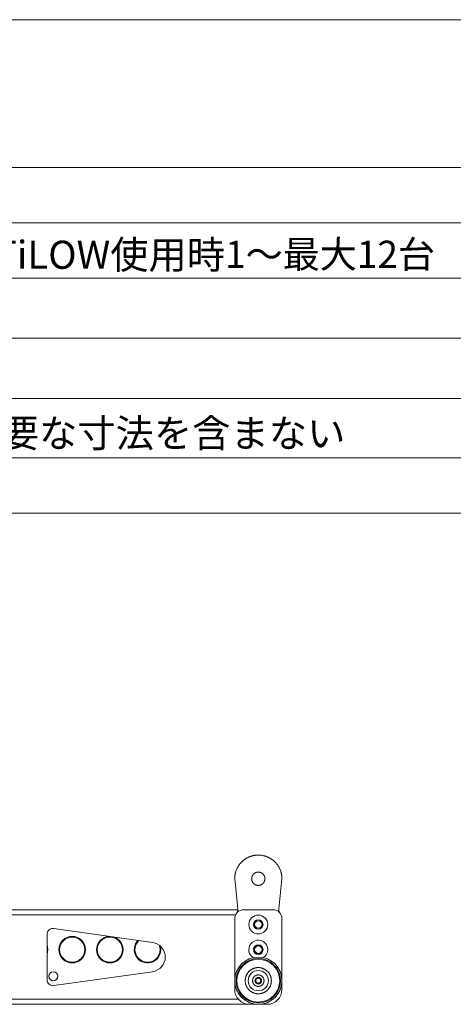
# Model space of a CAD drawing. Units: millimetres. Extents: x -893 to 1053, y -857 to 1823.
# Drawn here: x 97 to 391, y 1156 to 1823 of the extents above; entities that cross this region are included whole.
import ezdxf

# ---------------------------------------------------------------- set-up
doc = ezdxf.new("R2010")
doc.units = ezdxf.units.MM
doc.header["$LTSCALE"] = 50.8
doc.layers.get('0').update_dxf_attribs({"lineweight": 0})
doc.layers.add('HIBINO-BASE', color=7, linetype='Continuous', lineweight=0)
doc.layers.add('SPEC', color=7, linetype='Continuous', lineweight=0)
doc.styles.get("Standard").update_dxf_attribs({"font": 'txt', "bigfont": 'BIGFONT.SHX'})

# ---------------------------------------------------------------- blocks, each defined once
blk = doc.blocks.new('グループ-5')
at = {"color": 30, "linetype": 'Continuous', "lineweight": 0}
for p, q in [((238.01, 735.49), (235.87, 755.86)), ((267.87, 755.86), (265.72, 735.49)), ((238.01, 734.86), (-190.28, 734.86)), ((241.87, 734.86), (261.87, 734.86)), ((236.41, 731.36), (-188.68, 731.36)), ((235.87, 680.86), (235.87, 728.86)), ((267.87, 728.86), (267.87, 680.86)), ((180.27, 712.77), (113.43, 722.22)), ((108.87, 718.26), (108.87, 687.47)), ((113.43, 683.51), (180.27, 692.96)), ((-190.54, 674.36), (238.27, 674.36)), ((-198.1, 670.86), (245.84, 670.86)), ((257.87, 670.86), (245.87, 670.86))]:
    blk.add_line(p, q, dxfattribs=at)
at = {"color": 30, "linetype": 'Continuous', "lineweight": 0, "flags": 128}
for points in [[(235.87, 755.86), (235.87, 755.97, -0.001257), (235.9, 756.42), (235.9, 756.48, -0.001694), (235.92, 756.81, -0.00232), (235.95, 757.14, -0.003012), (235.97, 757.47, -0.003707), (236.01, 757.8, -0.004404), (236.04, 758.13, -0.005101), (236.09, 758.46, -0.005804), (236.14, 758.78), (236.14, 758.82, -0.009735), (236.22, 759.23), (236.24, 759.31, -0.012401), (236.37, 759.87), (236.38, 759.91, -0.011603), (236.56, 760.55), (236.56, 760.55, -0.010874), (236.77, 761.18, -0.010126), (237, 761.8), (237.06, 761.93, -0.017093), (237.41, 762.72), (237.47, 762.84, -0.008756), (237.75, 763.39, -0.010161), (238.05, 763.93), (238.06, 763.95, -0.010366), (238.4, 764.51, -0.010522), (238.77, 765.06, -0.01045), (239.16, 765.59, -0.010386), (239.58, 766.11, -0.010344), (240.01, 766.61, -0.010328), (240.46, 767.09, -0.010318), (240.94, 767.55, -0.010302), (241.43, 767.99, -0.010305), (241.94, 768.41, -0.010321), (242.47, 768.81, -0.010364), (243.01, 769.19, -0.010357), (243.57, 769.55, -0.010328), (244.14, 769.88, -0.01032), (244.73, 770.18, -0.01033), (245.32, 770.47, -0.01036), (245.93, 770.72, -0.010339), (246.55, 770.96, -0.010319), (247.18, 771.16, -0.010318), (247.82, 771.34, -0.010338), (248.46, 771.5, -0.010361), (249.11, 771.63, -0.010333), (249.76, 771.73, -0.010318), (250.42, 771.8, -0.01032), (251.08, 771.85, -0.010348), (251.74, 771.86, -0.010357), (252.4, 771.86, -0.010327), (253.06, 771.82, -0.010318), (253.72, 771.76, -0.010323), (254.38, 771.67, -0.010356), (255.03, 771.55, -0.010348), (255.67, 771.4, -0.010323), (256.31, 771.23, -0.010317), (256.94, 771.04, -0.010328), (257.57, 770.81, -0.01036), (258.18, 770.57, -0.010339), (258.78, 770.29, -0.010321), (259.37, 769.99, -0.010322), (259.95, 769.67, -0.010344), (260.51, 769.33, -0.010369), (261.06, 768.96, -0.010333), (261.59, 768.57, -0.010309), (262.11, 768.15, -0.010301), (262.61, 767.72, -0.010313), (263.09, 767.27, -0.010326), (263.55, 766.79, -0.010336), (263.99, 766.3, -0.010372), (264.42, 765.79, -0.01042), (264.81, 765.26, -0.010524), (265.19, 764.72, -0.010437), (265.55, 764.16, -0.010233), (265.88, 763.59, -0.010045), (266.18, 763, -0.009854), (266.47, 762.4, -0.009681), (266.73, 761.8, -0.010169), (266.96, 761.18, -0.010877), (267.17, 760.55), (267.17, 760.55, -0.011602), (267.35, 759.91), (267.36, 759.87, -0.012434), (267.49, 759.31), (267.51, 759.23, -0.009716), (267.59, 758.82), (267.59, 758.78, -0.005798), (267.64, 758.46, -0.005099), (267.69, 758.13, -0.004401), (267.72, 757.8, -0.003705), (267.76, 757.47, -0.003152), (267.78, 757.14), (267.79, 757.06, -0.003953), (267.82, 756.57), (267.83, 756.48, -0.001121), (267.86, 755.91), (267.87, 755.86)], [(256.37, 755.86), (256.36, 755.9, 0.001058), (256.34, 756.07), (256.34, 756.09, 0.001428), (256.32, 756.21), (256.32, 756.21, 0.001957), (256.31, 756.34), (256.31, 756.34, 0.002545), (256.29, 756.46), (256.29, 756.46, 0.003139), (256.27, 756.58), (256.27, 756.58, 0.003739), (256.25, 756.7), (256.25, 756.7, 0.004345), (256.23, 756.82), (256.23, 756.82, 0.004957), (256.21, 756.94), (256.21, 756.94, 0.005574), (256.18, 757.05), (256.18, 757.05, 0.006193), (256.15, 757.17), (256.15, 757.17, 0.00681), (256.12, 757.29, 0.00742), (256.09, 757.4, 0.008035), (256.05, 757.52), (256.04, 757.53, 0.012861), (255.99, 757.67), (255.99, 757.67, 0.008416), (255.93, 757.81), (255.92, 757.82, 0.016114), (255.84, 757.99), (255.83, 758.01, 0.015325), (255.71, 758.22), (255.71, 758.22, 0.014637), (255.57, 758.43), (255.57, 758.43, 0.014045), (255.43, 758.62), (255.43, 758.62, 0.013567), (255.27, 758.81, 0.013157), (255.1, 758.99), (255.1, 758.99, 0.012962), (254.93, 759.16), (254.93, 759.16, 0.01302), (254.74, 759.32), (254.74, 759.32, 0.013104), (254.55, 759.47), (254.55, 759.47, 0.013211), (254.35, 759.61), (254.32, 759.63, 0.013344), (254.17, 759.73, 0.006719), (254.01, 759.82), (254.01, 759.82, 0.015269), (253.83, 759.91), (253.8, 759.93, 0.01379), (253.57, 760.03, 0.01376), (253.35, 760.11, 0.013614), (253.11, 760.19, 0.013522), (252.88, 760.25, 0.013475), (252.64, 760.3, 0.013477), (252.4, 760.33, 0.013517), (252.15, 760.36, 0.013632), (251.91, 760.36, 0.013663), (251.67, 760.36, 0.013549), (251.42, 760.34, 0.013483), (251.18, 760.31, 0.013463), (250.94, 760.27, 0.01349), (250.7, 760.21, 0.01356), (250.47, 760.14, 0.013692), (250.24, 760.06, 0.013809), (250.02, 759.97, 0.013653), (249.8, 759.86, 0.01349), (249.59, 759.74, 0.013346), (249.38, 759.61, 0.013212), (249.18, 759.47), (249.18, 759.47, 0.013106), (248.99, 759.32), (248.99, 759.32, 0.013022), (248.81, 759.16), (248.8, 759.16, 0.012957), (248.63, 758.99), (248.63, 758.99, 0.01318), (248.46, 758.81, 0.013556), (248.3, 758.62), (248.29, 758.6, 0.014074), (248.18, 758.45), (248.18, 758.45, 0.007216), (248.07, 758.3), (248.07, 758.3, 0.014994), (247.98, 758.15), (247.98, 758.14, 0.007731), (247.89, 757.99), (247.89, 757.99, 0.016127), (247.81, 757.82), (247.8, 757.81, 0.008399), (247.74, 757.67), (247.74, 757.67, 0.012866), (247.69, 757.53), (247.68, 757.52, 0.008024), (247.64, 757.4, 0.007422), (247.61, 757.29, 0.006809), (247.58, 757.17), (247.58, 757.17, 0.006192), (247.55, 757.05), (247.55, 757.05, 0.005573), (247.52, 756.94), (247.52, 756.94, 0.004957), (247.5, 756.82), (247.5, 756.82, 0.004345), (247.48, 756.7), (247.48, 756.7, 0.003738), (247.46, 756.58), (247.46, 756.58, 0.003138), (247.44, 756.46), (247.44, 756.46, 0.002545), (247.42, 756.34), (247.42, 756.34, 0.001956), (247.41, 756.21), (247.41, 756.21, 0.001458), (247.39, 756.09), (247.39, 756.07, 0.000981), (247.37, 755.9), (247.37, 755.88), (247.37, 755.86)], [(247.37, 755.86), (247.37, 755.83, 0.001058), (247.39, 755.66), (247.39, 755.64, 0.001428), (247.41, 755.51), (247.41, 755.51, 0.001956), (247.42, 755.39), (247.42, 755.39, 0.002544), (247.44, 755.27), (247.44, 755.27, 0.003138), (247.46, 755.15), (247.46, 755.15, 0.003738), (247.48, 755.03), (247.48, 755.03, 0.004345), (247.5, 754.91), (247.5, 754.91, 0.004957), (247.52, 754.79), (247.52, 754.79, 0.005573), (247.55, 754.68), (247.55, 754.68, 0.006192), (247.58, 754.56), (247.58, 754.56, 0.006809), (247.61, 754.44, 0.007419), (247.64, 754.33, 0.008045), (247.68, 754.21), (247.69, 754.19, 0.015005), (247.75, 754.04), (247.76, 754.01, 0.016429), (247.86, 753.8), (247.86, 753.8, 0.015606), (247.98, 753.58), (247.98, 753.58, 0.014884), (248.11, 753.38), (248.11, 753.38, 0.014256), (248.25, 753.18), (248.25, 753.18, 0.01373), (248.4, 752.99), (248.4, 752.99, 0.013307), (248.57, 752.8), (248.57, 752.8, 0.012995), (248.74, 752.63), (248.74, 752.63, 0.012994), (248.92, 752.46), (248.92, 752.46, 0.013072), (249.11, 752.31), (249.11, 752.31, 0.013169), (249.3, 752.17), (249.3, 752.17, 0.013289), (249.51, 752.03, 0.013426), (249.72, 751.91, 0.013581), (249.94, 751.8, 0.013791), (250.16, 751.7, 0.013757), (250.38, 751.61, 0.013613), (250.62, 751.54, 0.013521), (250.85, 751.48, 0.013474), (251.09, 751.43, 0.013476), (251.33, 751.4, 0.013516), (251.58, 751.37, 0.013631), (251.82, 751.36, 0.013663), (252.06, 751.37, 0.013549), (252.31, 751.39, 0.013484), (252.55, 751.42, 0.013464), (252.79, 751.46, 0.013492), (253.03, 751.52, 0.013562), (253.26, 751.59, 0.013695), (253.49, 751.67, 0.013811), (253.71, 751.76, 0.013654), (253.93, 751.87, 0.013491), (254.14, 751.99, 0.013346), (254.35, 752.11, 0.01321), (254.55, 752.25), (254.55, 752.25, 0.013104), (254.74, 752.41), (254.74, 752.41, 0.013018), (254.93, 752.57), (254.93, 752.57, 0.012953), (255.1, 752.74), (255.1, 752.74, 0.013178), (255.27, 752.92, 0.013553), (255.43, 753.1), (255.44, 753.13, 0.014072), (255.55, 753.28), (255.55, 753.28, 0.007216), (255.66, 753.43), (255.66, 753.43, 0.014994), (255.75, 753.58), (255.75, 753.58, 0.007731), (255.84, 753.74), (255.84, 753.74, 0.016129), (255.92, 753.91), (255.93, 753.92, 0.0084), (255.99, 754.06), (255.99, 754.06, 0.012867), (256.04, 754.2), (256.05, 754.21, 0.008025), (256.09, 754.33, 0.007423), (256.12, 754.44, 0.00681), (256.15, 754.56), (256.15, 754.56, 0.006192), (256.18, 754.68), (256.18, 754.68, 0.005574), (256.21, 754.79), (256.21, 754.79, 0.004957), (256.23, 754.91), (256.23, 754.91, 0.004345), (256.25, 755.03), (256.25, 755.03, 0.003739), (256.27, 755.15), (256.27, 755.15, 0.003138), (256.29, 755.27), (256.29, 755.27, 0.002545), (256.31, 755.39), (256.31, 755.39, 0.001956), (256.32, 755.51), (256.32, 755.51, 0.001458), (256.34, 755.64), (256.34, 755.66, 0.000981), (256.36, 755.83), (256.36, 755.85), (256.37, 755.86)], [(260.73, 686.86), (260.73, 686.84, -0.000354), (260.7, 686.57, -0.001454), (260.67, 686.3), (260.67, 686.28, -0.002527), (260.63, 685.97), (260.63, 685.97, -0.003604), (260.59, 685.66), (260.59, 685.66, -0.004697), (260.54, 685.36), (260.54, 685.35, -0.005806), (260.49, 685.05), (260.49, 685.05, -0.006928), (260.43, 684.75), (260.43, 684.75, -0.008059), (260.36, 684.45), (260.36, 684.45, -0.00919), (260.29, 684.15, -0.010293), (260.2, 683.86), (260.18, 683.81, -0.018562), (260.04, 683.43), (260.02, 683.39, -0.011688), (259.89, 683.09, -0.010858), (259.74, 682.79), (259.74, 682.79, -0.010108), (259.58, 682.49), (259.58, 682.49, -0.0094), (259.41, 682.21), (259.39, 682.18, -0.01213), (259.17, 681.85), (259.15, 681.82, -0.009031), (258.95, 681.54, -0.009226), (258.74, 681.28), (258.74, 681.27, -0.010614), (258.5, 680.99), (258.5, 680.98, -0.00964), (258.27, 680.73, -0.009838), (258.03, 680.49), (257.97, 680.43, -0.019404), (257.59, 680.09, -0.00961), (257.19, 679.77, -0.019113), (256.77, 679.48), (256.63, 679.39, -0.01875), (256.2, 679.13, -0.009399), (255.76, 678.9, -0.018947), (255.3, 678.69), (255.21, 678.66, -0.01944), (254.6, 678.43), (254.58, 678.43, -0.017415), (253.98, 678.26, -0.017368), (253.37, 678.13, -0.017431), (252.76, 678.05, -0.017626), (252.14, 678, -0.017813), (251.52, 678.01, -0.017588), (250.89, 678.05, -0.01743), (250.28, 678.14, -0.01738), (249.67, 678.28), (249.67, 678.28, -0.017423), (249.08, 678.45), (249.01, 678.47, -0.017254), (248.57, 678.64, -0.009489), (248.14, 678.82), (248.12, 678.83, -0.018862), (247.68, 679.05), (247.6, 679.09, -0.018809), (247.03, 679.43), (247.03, 679.44, -0.019137), (246.48, 679.82), (246.48, 679.83, -0.019138), (245.95, 680.26, -0.019283), (245.46, 680.73, -0.019192), (245.01, 681.24), (245.01, 681.24, -0.019135), (244.6, 681.78), (244.6, 681.79, -0.018955), (244.24, 682.35), (244.24, 682.35, -0.018822), (243.92, 682.94), (243.92, 682.94, -0.018951), (243.65, 683.54), (243.64, 683.55, -0.01824), (243.43, 684.14), (243.43, 684.15, -0.017409), (243.26, 684.75, -0.017366), (243.13, 685.36, -0.017433), (243.05, 685.97, -0.01763), (243.01, 686.59, -0.017818), (243.01, 687.21, -0.01759), (243.05, 687.83, -0.01743), (243.15, 688.45, -0.017378), (243.28, 689.06), (243.28, 689.07, -0.017421), (243.45, 689.64), (243.47, 689.71, -0.016064), (243.62, 690.13, -0.009491), (243.8, 690.55), (243.81, 690.57, -0.018866), (244.03, 691.02), (244.07, 691.09, -0.018813), (244.41, 691.66), (244.41, 691.67, -0.019119), (244.8, 692.22), (244.8, 692.22, -0.019138), (245.23, 692.74), (245.23, 692.75, -0.019279), (245.7, 693.24, -0.0192), (246.21, 693.69), (246.21, 693.69, -0.019132), (246.75, 694.1), (246.75, 694.11, -0.018974), (247.31, 694.47), (247.31, 694.47, -0.018819), (247.9, 694.79), (247.91, 694.8, -0.018943), (248.49, 695.06), (248.57, 695.1, -0.017241), (249.01, 695.25), (249.08, 695.28, -0.008723), (249.37, 695.37, -0.008705), (249.67, 695.45), (249.75, 695.47, -0.017373), (250.2, 695.57), (250.28, 695.58, -0.008703), (250.59, 695.63, -0.008719), (250.89, 695.67), (250.97, 695.68, -0.017591), (251.44, 695.72), (251.52, 695.72, -0.017818), (252.14, 695.72, -0.017616), (252.76, 695.68, -0.017443), (253.37, 695.6), (253.45, 695.58, -0.017377), (253.91, 695.49), (253.91, 695.49, -0.008693), (254.36, 695.37, -0.017485), (254.8, 695.23), (254.81, 695.23, -0.009512), (255.25, 695.06), (255.26, 695.05, -0.018929), (255.72, 694.85, -0.009419), (256.16, 694.62, -0.01875), (256.59, 694.36), (256.59, 694.36, -0.009514), (257.01, 694.08), (257.01, 694.08, -0.019177), (257.42, 693.77), (257.49, 693.72, -0.009666), (257.75, 693.5, -0.009744), (258, 693.27), (258.01, 693.25, -0.012296), (258.28, 692.98), (258.35, 692.9, -0.019009), (258.69, 692.52, -0.009257), (259, 692.12), (259, 692.12, -0.017795), (259.29, 691.7), (259.34, 691.63, -0.009116), (259.52, 691.34), (259.52, 691.34, -0.009836), (259.68, 691.05, -0.010541), (259.84, 690.76), (259.86, 690.7, -0.014367), (259.98, 690.44), (259.99, 690.43, -0.006208), (260.09, 690.18, -0.013864), (260.18, 689.92), (260.2, 689.87, -0.010299), (260.29, 689.58, -0.00919), (260.36, 689.28), (260.36, 689.28, -0.008059), (260.43, 688.98), (260.43, 688.98, -0.006928), (260.49, 688.68), (260.49, 688.68, -0.005805), (260.54, 688.37), (260.54, 688.37, -0.004697), (260.59, 688.07), (260.59, 688.07, -0.003603), (260.63, 687.76), (260.63, 687.76, -0.00253), (260.67, 687.45), (260.67, 687.43, -0.001434), (260.7, 687.16), (260.7, 687.14, -0.000358), (260.73, 686.9), (260.73, 686.86)], [(255.75, 686.86), (255.75, 686.9, 0.001145), (255.74, 687.04), (255.73, 687.06, 0.001544), (255.72, 687.17, 0.00206), (255.71, 687.27), (255.71, 687.28, 0.004408), (255.69, 687.41), (255.69, 687.43, 0.00374), (255.67, 687.53), (255.67, 687.53, 0.004374), (255.66, 687.63), (255.66, 687.63, 0.005034), (255.64, 687.73), (255.64, 687.73, 0.005699), (255.61, 687.84), (255.61, 687.84, 0.006366), (255.59, 687.94), (255.59, 687.94, 0.007032), (255.56, 688.04, 0.007687), (255.54, 688.14, 0.008422), (255.5, 688.24), (255.49, 688.26, 0.017903), (255.44, 688.41), (255.43, 688.43, 0.008795), (255.38, 688.53, 0.008355), (255.33, 688.63), (255.33, 688.63, 0.008012), (255.28, 688.73), (255.26, 688.76, 0.014468), (255.18, 688.9), (255.15, 688.95, 0.016174), (255.02, 689.13), (255.02, 689.14, 0.010557), (254.89, 689.3, 0.015383), (254.76, 689.46), (254.75, 689.47, 0.014995), (254.59, 689.64, 0.014974), (254.42, 689.8, 0.014791), (254.24, 689.94), (254.24, 689.94, 0.014696), (254.06, 690.08), (254.06, 690.08, 0.014484), (253.87, 690.2), (253.87, 690.2, 0.014421), (253.67, 690.31, 0.014481), (253.47, 690.41), (253.47, 690.41, 0.014843), (253.26, 690.49), (253.26, 690.49, 0.013479), (253.06, 690.56, 0.013384), (252.86, 690.62), (252.86, 690.62, 0.013349), (252.66, 690.67, 0.013355), (252.45, 690.71, 0.013411), (252.24, 690.73, 0.013507), (252.04, 690.75, 0.013681), (251.83, 690.75, 0.013606), (251.62, 690.75, 0.013466), (251.41, 690.73, 0.013379), (251.2, 690.7, 0.013338), (251, 690.65, 0.013345), (250.79, 690.6), (250.79, 690.6, 0.013406), (250.59, 690.54), (250.57, 690.53, 0.013257), (250.42, 690.48, 0.007287), (250.28, 690.41), (250.27, 690.41, 0.014504), (250.12, 690.34), (250.09, 690.33, 0.014454), (249.9, 690.22), (249.9, 690.22, 0.014484), (249.71, 690.1), (249.71, 690.1, 0.014704), (249.52, 689.97), (249.52, 689.97, 0.014694), (249.34, 689.82, 0.014757), (249.17, 689.67, 0.014807), (249.01, 689.51, 0.014722), (248.86, 689.33), (248.86, 689.33, 0.014687), (248.72, 689.15), (248.72, 689.15, 0.014668), (248.59, 688.96), (248.59, 688.96, 0.014436), (248.48, 688.77, 0.014468), (248.37, 688.57), (248.37, 688.57, 0.01454), (248.28, 688.37), (248.28, 688.36, 0.014311), (248.2, 688.16), (248.2, 688.16, 0.013421), (248.13, 687.96, 0.013363), (248.08, 687.76, 0.013345), (248.04, 687.56, 0.013377), (248.01, 687.35, 0.01345), (247.99, 687.14, 0.013596), (247.98, 686.93, 0.013676), (247.98, 686.72, 0.013526), (247.99, 686.51, 0.013416), (248.02, 686.3, 0.013353), (248.05, 686.1, 0.013338), (248.1, 685.89, 0.013368), (248.16, 685.69), (248.16, 685.68, 0.013465), (248.22, 685.51, 0.009254), (248.28, 685.35), (248.29, 685.34, 0.01453), (248.36, 685.18), (248.37, 685.16, 0.014463), (248.48, 684.96, 0.014438), (248.59, 684.77), (248.59, 684.76, 0.014664), (248.72, 684.58), (248.72, 684.58, 0.014688), (248.86, 684.4), (248.86, 684.4, 0.014723), (249.01, 684.22, 0.014813), (249.17, 684.06, 0.014748), (249.34, 683.91, 0.014693), (249.52, 683.76), (249.52, 683.76, 0.014707), (249.71, 683.63), (249.71, 683.63, 0.014482), (249.9, 683.51), (249.9, 683.51, 0.014455), (250.09, 683.4), (250.1, 683.4, 0.014504), (250.29, 683.31), (250.3, 683.3, 0.013801), (250.49, 683.23), (250.49, 683.22, 0.013456), (250.69, 683.16, 0.013379), (250.89, 683.1, 0.013345), (251.1, 683.05, 0.013359), (251.3, 683.02, 0.013421), (251.51, 682.99, 0.013528), (251.72, 682.98, 0.013689), (251.93, 682.98, 0.013585), (252.14, 682.99, 0.013453), (252.35, 683.01, 0.013372), (252.56, 683.04, 0.013338), (252.76, 683.08, 0.013352), (252.96, 683.13, 0.013423), (253.16, 683.2), (253.18, 683.2, 0.017961), (253.4, 683.29), (253.42, 683.3, 0.014507), (253.62, 683.4, 0.01444), (253.82, 683.5, 0.014414), (254.01, 683.62), (254.01, 683.62, 0.014686), (254.2, 683.75), (254.2, 683.75, 0.014754), (254.38, 683.9), (254.38, 683.9, 0.015869), (254.56, 684.06), (254.56, 684.06, 0.015027), (254.72, 684.22, 0.014592), (254.87, 684.4), (254.87, 684.4, 0.014146), (255.01, 684.57), (255.02, 684.6, 0.01279), (255.12, 684.73, 0.006777), (255.21, 684.87), (255.21, 684.87, 0.01501), (255.29, 685.02), (255.3, 685.04, 0.008175), (255.36, 685.14), (255.36, 685.14, 0.008588), (255.4, 685.25, 0.009079), (255.45, 685.35), (255.45, 685.36, 0.01338), (255.5, 685.48), (255.51, 685.51, 0.012257), (255.55, 685.63), (255.55, 685.64, 0.007338), (255.58, 685.74, 0.006699), (255.6, 685.84), (255.6, 685.84, 0.006032), (255.63, 685.94), (255.63, 685.94, 0.005366), (255.65, 686.05), (255.65, 686.05, 0.00485), (255.66, 686.15), (255.67, 686.17, 0.007369), (255.69, 686.33), (255.69, 686.33, 0.00281), (255.71, 686.48), (255.71, 686.49, 0.003605), (255.73, 686.64), (255.73, 686.67, 0.001021), (255.75, 686.85), (255.75, 686.86)], [(250.22, 686.86), (250.22, 686.87, -0.000576), (250.22, 686.93, -0.001994), (250.23, 686.99), (250.23, 686.99, -0.00339), (250.24, 687.06), (250.24, 687.06, -0.004806), (250.25, 687.12), (250.25, 687.12, -0.006246), (250.26, 687.19), (250.26, 687.19, -0.007706), (250.27, 687.25), (250.27, 687.25, -0.009181), (250.28, 687.32), (250.28, 687.32, -0.010648), (250.3, 687.38, -0.012181), (250.32, 687.44), (250.32, 687.44, -0.013423), (250.34, 687.51), (250.35, 687.51, -0.0135), (250.37, 687.57), (250.37, 687.57, -0.012493), (250.41, 687.64), (250.41, 687.64, -0.011604), (250.44, 687.7), (250.44, 687.7, -0.01071), (250.48, 687.76, -0.010317), (250.52, 687.82), (250.52, 687.82, -0.010448), (250.56, 687.88, -0.010571), (250.61, 687.93, -0.010688), (250.66, 687.99, -0.010814), (250.71, 688.04, -0.010835), (250.76, 688.09, -0.010858), (250.81, 688.14), (250.82, 688.14, -0.013658), (250.88, 688.19), (250.88, 688.19, -0.011041), (250.94, 688.23, -0.011117), (251, 688.27, -0.011056), (251.06, 688.31, -0.010998), (251.13, 688.34, -0.010966), (251.19, 688.37), (251.21, 688.38, -0.019931), (251.3, 688.41, -0.009944), (251.39, 688.45), (251.39, 688.45, -0.019823), (251.49, 688.47, -0.009917), (251.59, 688.49, -0.01999), (251.69, 688.5), (251.7, 688.51, -0.010102), (251.77, 688.51, -0.010195), (251.84, 688.51, -0.010298), (251.9, 688.51), (251.92, 688.51, -0.020252), (252.02, 688.51, -0.010016), (252.12, 688.49, -0.019884), (252.22, 688.48, -0.00991), (252.31, 688.45, -0.019858), (252.41, 688.42), (252.43, 688.42, -0.014586), (252.51, 688.38), (252.51, 688.38, -0.010921), (252.58, 688.35, -0.010973), (252.64, 688.32, -0.011029), (252.7, 688.29, -0.01112), (252.77, 688.25, -0.011108), (252.82, 688.21, -0.010968), (252.88, 688.16, -0.010849), (252.94, 688.12, -0.010755), (252.99, 688.07, -0.010676), (253.04, 688.02, -0.010693), (253.09, 687.97, -0.010775), (253.14, 687.91, -0.010879), (253.18, 687.86, -0.01101), (253.23, 687.8, -0.011139), (253.27, 687.74, -0.011083), (253.3, 687.68, -0.011014), (253.34, 687.61, -0.010956), (253.37, 687.55, -0.010935), (253.4, 687.48), (253.4, 687.47, -0.019748), (253.43, 687.37, -0.009914), (253.46, 687.28), (253.46, 687.28, -0.019835), (253.48, 687.18), (253.49, 687.17, -0.009965), (253.5, 687.1, -0.010016), (253.51, 687.03), (253.51, 687.03, -0.011343), (253.51, 686.96), (253.51, 686.94, -0.020485), (253.52, 686.84, -0.010211), (253.51, 686.74, -0.020096), (253.5, 686.65, -0.009963), (253.48, 686.55, -0.01984), (253.46, 686.45), (253.46, 686.45, -0.009909), (253.43, 686.36, -0.019078), (253.4, 686.26), (253.4, 686.25, -0.010905), (253.37, 686.18, -0.010943), (253.34, 686.12, -0.010996), (253.3, 686.06, -0.011062), (253.27, 685.99, -0.011138), (253.23, 685.93, -0.01103), (253.19, 685.88, -0.010902), (253.14, 685.82, -0.010799), (253.1, 685.76, -0.010713), (253.05, 685.71, -0.010674), (252.99, 685.66, -0.010736), (252.94, 685.61, -0.01083), (252.89, 685.57, -0.010939), (252.83, 685.52, -0.011095), (252.77, 685.48, -0.011125), (252.71, 685.45, -0.011048), (252.65, 685.41, -0.010985), (252.58, 685.38, -0.010956), (252.52, 685.35), (252.5, 685.34, -0.020243), (252.41, 685.31), (252.41, 685.31, -0.009929), (252.31, 685.28, -0.019824), (252.22, 685.25), (252.2, 685.25, -0.009943), (252.13, 685.24, -0.009973), (252.07, 685.23), (252.05, 685.23, -0.018907), (251.96, 685.22), (251.94, 685.22, -0.010235), (251.88, 685.21, -0.010279), (251.81, 685.22), (251.79, 685.22, -0.020205), (251.7, 685.22, -0.010001), (251.6, 685.24, -0.019875), (251.5, 685.26, -0.009914), (251.4, 685.28, -0.019893), (251.31, 685.31), (251.29, 685.32, -0.01347), (251.21, 685.35), (251.21, 685.35, -0.010927), (251.14, 685.38, -0.010969), (251.08, 685.41, -0.011012), (251.02, 685.45, -0.011091), (250.96, 685.49), (250.96, 685.49, -0.011067), (250.9, 685.53), (250.9, 685.53, -0.010966), (250.84, 685.57, -0.0109), (250.79, 685.62, -0.010865), (250.73, 685.66), (250.73, 685.66, -0.010851), (250.68, 685.72, -0.010743), (250.63, 685.77, -0.010613), (250.59, 685.82, -0.010491), (250.54, 685.88, -0.010343), (250.5, 685.94), (250.5, 685.94, -0.010412), (250.46, 686), (250.46, 686, -0.011185), (250.42, 686.06), (250.42, 686.06, -0.012053), (250.39, 686.12), (250.39, 686.13, -0.013033), (250.36, 686.18), (250.36, 686.19, -0.008677), (250.34, 686.23, -0.011667), (250.32, 686.28), (250.32, 686.29, -0.012123), (250.3, 686.34), (250.3, 686.35, -0.010652), (250.28, 686.41), (250.28, 686.41, -0.009178), (250.27, 686.47), (250.27, 686.47, -0.007704), (250.26, 686.54), (250.26, 686.54, -0.006244), (250.25, 686.6), (250.25, 686.6, -0.004804), (250.24, 686.67), (250.24, 686.67, -0.003392), (250.23, 686.74), (250.23, 686.74, -0.001974), (250.22, 686.8), (250.22, 686.8, -0.000565), (250.22, 686.86), (250.22, 686.86)]]:
    blk.add_lwpolyline(points, format="xyb", dxfattribs=at)
at = {"color": 30, "linetype": 'Continuous', "lineweight": 0}
for points in [[(108.87, 710.82), (109.18, 709.68), (109.37, 707.86)], [(109.37, 707.86), (109.18, 706.05), (108.87, 704.91)], [(185.37, 707.86), (185.18, 709.63), (184.8, 710.91)], [(185.52, 710.33), (185.68, 709.68), (185.87, 707.86)]]:
    blk.add_lwpolyline(points, dxfattribs=at)
for centre, radius in [((251.87, 724.86), 6.4), ((251.87, 724.86), 3.2), ((251.87, 724.86), 3.1), ((251.87, 724.86), 2.5), ((125.87, 707.86), 9), ((125.87, 707.86), 8.5), ((151.37, 707.86), 8.5), ((251.87, 707.86), 3.2), ((251.87, 707.86), 3.1), ((251.87, 707.86), 2.5), ((251.87, 686.86), 16), ((251.87, 686.86), 15), ((251.87, 686.86), 14.5), ((251.87, 686.86), 6.87), ((113.12, 689.86), 3.1), ((113.12, 689.86), 3), ((251.87, 686.86), 2.25), ((251.87, 686.86), 2.15)]:
    blk.add_circle(centre, radius, dxfattribs=at)
for centre, radius, start, end in [((241.87, 728.86), 6, 90, 180), ((261.87, 728.86), 6, 0, 90), ((112.87, 718.26), 4, 81.94975, 180), ((151.37, 707.86), 9, 90.48099, 0), ((151.37, 707.86), 9, 0, 73.4185), ((176.87, 707.86), 9, 135.63998, 0), ((176.87, 707.86), 8.5, 133.12187, 0), ((251.87, 707.86), 6.4, 0, 237.20618), ((178.87, 702.86), 10, 278.05025, 81.94975), ((251.87, 707.86), 6.4, 302.79382, 0), ((112.87, 687.47), 4, 180, 278.05025), ((245.87, 680.86), 10, 180, 270), ((257.87, 680.86), 10, 270, 0)]:
    blk.add_arc(centre, radius, start, end, dxfattribs=at)
for points, weights, knots in [([(237.16, 732.59), (237.18, 732.61), (237.2, 732.64), (237.22, 732.67), (237.24, 732.7), (237.26, 732.72), (237.28, 732.75), (237.3, 732.78), (237.32, 732.81), (237.34, 732.84), (237.36, 732.87), (237.38, 732.9), (237.4, 732.93), (237.41, 732.96), (237.43, 732.99), (237.45, 733.02), (237.47, 733.05), (237.49, 733.08), (237.51, 733.11), (237.53, 733.14), (237.54, 733.17), (237.56, 733.2), (237.58, 733.23), (237.58, 733.23), (237.58, 733.23), (237.6, 733.27), (237.62, 733.3), (237.63, 733.34), (237.65, 733.37), (237.65, 733.38), (237.66, 733.39), (237.68, 733.43), (237.7, 733.48), (237.7, 733.49), (237.71, 733.5), (237.73, 733.56), (237.76, 733.63), (237.76, 733.63), (237.76, 733.63), (237.78, 733.7), (237.81, 733.76), (237.81, 733.77), (237.81, 733.77), (237.83, 733.83), (237.85, 733.89), (237.87, 733.95), (237.88, 734.01), (237.88, 734.01), (237.89, 734.02), (237.9, 734.07), (237.92, 734.13), (237.92, 734.14), (237.92, 734.15), (237.93, 734.19), (237.94, 734.24), (237.95, 734.28), (237.96, 734.32), (237.96, 734.33), (237.96, 734.33), (237.97, 734.38), (237.98, 734.43), (237.99, 734.48), (237.99, 734.53), (237.99, 734.53), (237.99, 734.53), (238, 734.58), (238, 734.64), (238.01, 734.65), (238.01, 734.65), (238.01, 734.69), (238.01, 734.72), (238.02, 734.76), (238.02, 734.79), (238.02, 734.83), (238.02, 734.86), (238.02, 734.9), (238.02, 734.93), (238.02, 734.97), (238.02, 735.01), (238.02, 735.04), (238.02, 735.08), (238.02, 735.11), (238.02, 735.15), (238.02, 735.18), (238.02, 735.22), (238.02, 735.25), (238.02, 735.29), (238.01, 735.32), (238.01, 735.36), (238.01, 735.36), (238.01, 735.36), (238.01, 735.39), (238.01, 735.43), (238.01, 735.46), (238.01, 735.49), (238.01, 735.49), (238.01, 735.49)], [1, 1, 1, 0.999998970957, 1, 0.999997212862, 1, 0.999994276861, 1, 0.999990272276, 1, 0.999985190718, 1, 0.999979019088, 1, 0.999971750232, 1, 0.999963386694, 1, 0.999954087678, 1, 0.999942302466, 1, 1, 1, 0.999902310641, 1, 0.999941182067, 1, 1, 1, 0.999789501281, 1, 1, 1, 0.999817459292, 1, 1, 1, 0.999841978532, 1, 1, 1, 0.999865329165, 1, 0.999922163851, 1, 1, 1, 0.999866962123, 1, 1, 1, 0.999913922233, 1, 0.999958809268, 1, 1, 1, 0.999836885101, 1, 0.999949301877, 1, 1, 1, 0.999772811014, 1, 1, 1, 0.999936252529, 1, 0.999941696919, 1, 0.999952699354, 1, 0.999962247432, 1, 0.999970739815, 1, 0.999978147946, 1, 0.999984462825, 1, 0.999989685962, 1, 0.999993831827, 1, 0.999996899489, 1, 1, 1, 0.99999894324, 1, 1, 1, 1, 1], [0, 0, 0, 1, 1, 2, 2, 3, 3, 4, 4, 5, 5, 6, 6, 7, 7, 8, 8, 9, 9, 10, 10, 11, 11, 12, 12, 13, 13, 14, 14, 15, 15, 16, 16, 17, 17, 18, 18, 19, 19, 20, 20, 21, 21, 22, 22, 23, 23, 24, 24, 25, 25, 26, 26, 27, 27, 28, 28, 29, 29, 30, 30, 31, 31, 32, 32, 33, 33, 34, 34, 35, 35, 36, 36, 37, 37, 38, 38, 39, 39, 40, 40, 41, 41, 42, 42, 43, 43, 44, 44, 45, 45, 46, 46, 47, 47, 48, 48, 48]), ([(265.72, 735.49), (265.72, 735.46), (265.72, 735.42), (265.72, 735.39), (265.72, 735.36), (265.72, 735.36), (265.72, 735.36), (265.72, 735.32), (265.71, 735.28), (265.71, 735.25), (265.71, 735.21), (265.71, 735.18), (265.71, 735.14), (265.71, 735.11), (265.71, 735.07), (265.71, 735.04), (265.71, 735), (265.71, 734.96), (265.71, 734.93), (265.71, 734.89), (265.71, 734.86), (265.71, 734.82), (265.71, 734.79), (265.71, 734.78), (265.71, 734.77), (265.72, 734.72), (265.72, 734.67), (265.73, 734.62), (265.73, 734.57), (265.73, 734.57), (265.73, 734.57), (265.74, 734.51), (265.75, 734.46), (265.75, 734.45), (265.75, 734.44), (265.76, 734.37), (265.78, 734.3), (265.78, 734.3), (265.78, 734.3), (265.79, 734.23), (265.81, 734.16), (265.81, 734.16), (265.81, 734.16), (265.82, 734.09), (265.84, 734.03), (265.86, 733.97), (265.88, 733.91), (265.88, 733.9), (265.88, 733.9), (265.9, 733.84), (265.91, 733.79), (265.91, 733.79), (265.91, 733.79), (265.93, 733.74), (265.95, 733.69), (265.97, 733.64), (265.99, 733.59), (265.99, 733.58), (265.99, 733.58), (266.01, 733.54), (266.02, 733.51), (266.03, 733.48), (266.05, 733.44), (266.06, 733.41), (266.08, 733.38), (266.08, 733.38), (266.08, 733.37), (266.1, 733.33), (266.12, 733.29), (266.13, 733.28), (266.13, 733.27), (266.15, 733.23), (266.17, 733.19), (266.18, 733.19), (266.18, 733.18), (266.2, 733.15), (266.22, 733.12), (266.23, 733.09), (266.25, 733.06), (266.27, 733.03), (266.29, 733), (266.31, 732.97), (266.33, 732.94), (266.35, 732.91), (266.37, 732.88), (266.39, 732.85), (266.41, 732.82), (266.43, 732.79), (266.45, 732.76), (266.47, 732.73), (266.49, 732.7), (266.49, 732.7), (266.49, 732.7), (266.51, 732.68), (266.53, 732.65), (266.55, 732.62), (266.56, 732.59), (266.57, 732.59), (266.57, 732.59)], [1, 1, 1, 0.999998872454, 1, 1, 1, 0.999996763704, 1, 0.999993550871, 1, 0.999989221923, 1, 0.999983763616, 1, 0.999977163389, 1, 0.999969415179, 1, 0.999960524485, 1, 0.999950985362, 1, 1, 1, 0.999779307905, 1, 0.999939039244, 1, 1, 1, 0.999783350164, 1, 1, 1, 0.999812303376, 1, 1, 1, 0.999837680367, 1, 1, 1, 0.99986182444, 1, 0.999920249899, 1, 1, 1, 0.999863140664, 1, 1, 1, 0.999962067015, 1, 0.999828010326, 1, 1, 1, 0.999951824509, 1, 0.99994873863, 1, 0.999945419187, 1, 1, 1, 0.999863647047, 1, 1, 1, 0.999835340144, 1, 1, 1, 0.99995073818, 1, 0.999960497891, 1, 0.999969382154, 1, 0.999977133912, 1, 0.99998374229, 1, 0.999989208151, 1, 0.999993546416, 1, 0.999996756195, 1, 1, 1, 0.99999889444, 1, 1, 1, 1, 1], [0, 0, 0, 1, 1, 2, 2, 3, 3, 4, 4, 5, 5, 6, 6, 7, 7, 8, 8, 9, 9, 10, 10, 11, 11, 12, 12, 13, 13, 14, 14, 15, 15, 16, 16, 17, 17, 18, 18, 19, 19, 20, 20, 21, 21, 22, 22, 23, 23, 24, 24, 25, 25, 26, 26, 27, 27, 28, 28, 29, 29, 30, 30, 31, 31, 32, 32, 33, 33, 34, 34, 35, 35, 36, 36, 37, 37, 38, 38, 39, 39, 40, 40, 41, 41, 42, 42, 43, 43, 44, 44, 45, 45, 46, 46, 47, 47, 48, 48, 49, 49, 49])]:
    blk.add_rational_spline(points, weights, degree=2, knots=knots, dxfattribs=at)

msp = doc.modelspace()

# ---------------------------------------------------------------- linework, layer by layer
at = {"layer": 'HIBINO-BASE', "color": 3, "linetype": 'Continuous', "lineweight": 0}
msp.add_line((-893.115, 1822.582), (906.885, 1822.582), dxfattribs=at)
at = {"layer": 'SPEC', "color": 3, "linetype": 'Continuous', "lineweight": 0}
for p, q in [((-738.115, 1722.582), (736.885, 1722.582)), ((-738.115, 1685.082), (736.885, 1685.082)), ((-738.115, 1647.582), (736.885, 1647.582)), ((-738.115, 1607.082), (736.885, 1607.082)), ((-738.115, 1566.082), (736.885, 1566.082)), ((-738.115, 1526.082), (736.885, 1526.082)), ((-738.115, 1488.582), (736.885, 1488.582))]:
    msp.add_line(p, q, dxfattribs=at)

# ---------------------------------------------------------------- block references
at = {"color": 1}
msp.add_blockref('グループ-5', (6.885, 485.171), dxfattribs=at)

# ---------------------------------------------------------------- texts
at = {"layer": 'SPEC', "color": 3, "attachment_point": 1, "line_spacing_factor": 0.782827}
for s, insert, char_height in [('{\\fＭＳ ゴシック|b0|i0|c128|p0;\\lTiRAY使用時1～最大24台(角度による）、TiLOW使用時\\fＭＳ ゴシック|b0|i0|c128|p0;\\H0.9678x;\\l1～最大12台}', (-403.783, 1672.944), 19.003147), ('{\\fＭＳ ゴシック|b0|i0|c128|p0;\\l408(W)×101(H)×488(D)mm   ※作業時必要な寸法を含まない}', (-404.076, 1552.123), 19.00315)]:
    msp.add_mtext(s, dxfattribs=dict(at, insert=insert, char_height=char_height))

doc.saveas('drawing.dxf')
